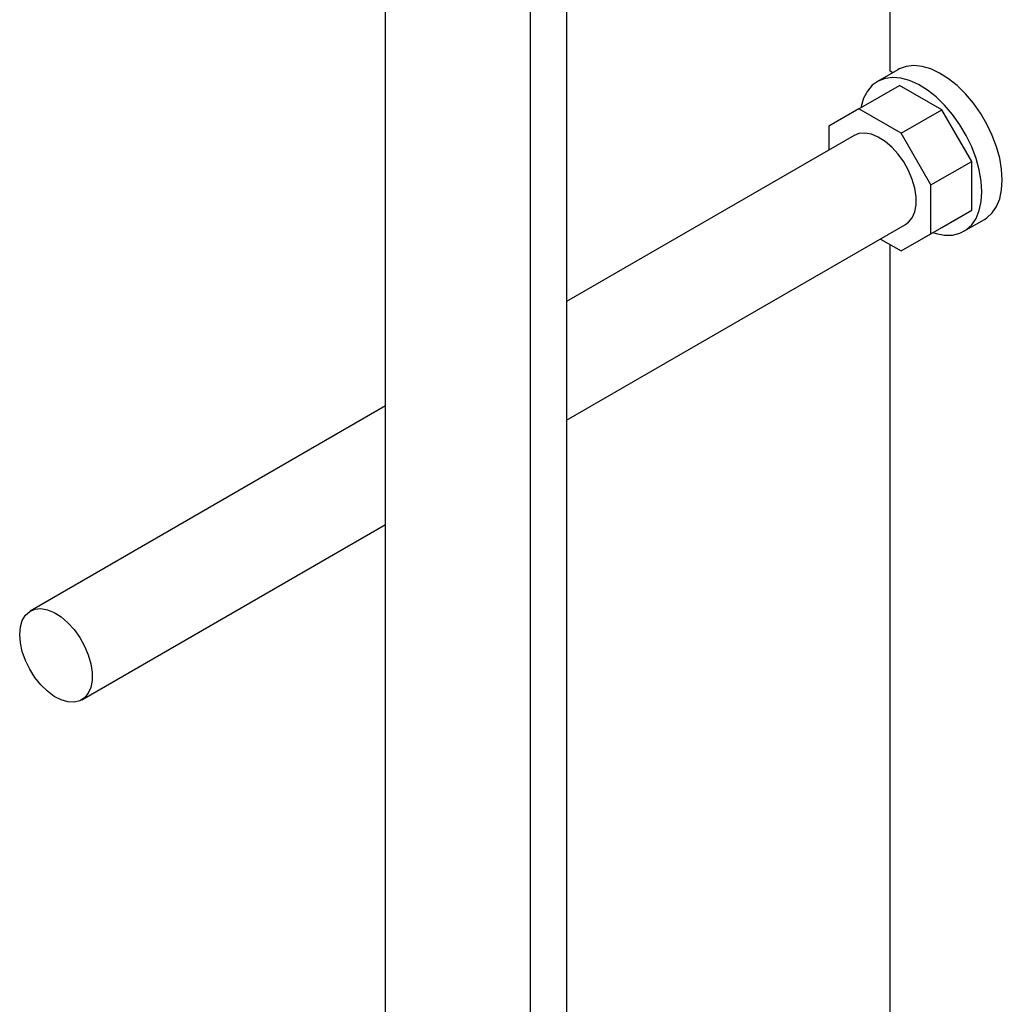
# Paper-space layout 'Sheet2' of a CAD drawing. Units: inches. Extents: x 5 to 234, y 4 to 148.
# Drawn here: x 119 to 126, y 76 to 84 of the extents above; entities that cross this region are included whole.
import ezdxf

# ---------------------------------------------------------------- set-up
doc = ezdxf.new("R2010")
doc.units = ezdxf.units.IN
doc.header["$MEASUREMENT"] = 0

psp = doc.layouts.new('Sheet2')

# ---------------------------------------------------------------- linework, layer by layer
at = {"color": 7, "linetype": 'Continuous', "lineweight": 25, "ltscale": 14}
for p, q in [((122.7564, 95.0313), (122.7564, 70.114)), ((125.2386, 83.4532), (125.2386, 94.8688)), ((122.4807, 69.9128), (122.4807, 93.184)), ((121.3705, 69.8245), (121.3705, 93.0046)), ((125.2978, 83.4644), (125.1415, 83.3742)), ((125.2585, 83.4417), (125.2386, 83.4532)), ((124.9986, 83.164), (125.3112, 83.3445)), ((125.6349, 83.1576), (125.3112, 83.3445)), ((124.9986, 83.164), (124.7696, 83.0319)), ((125.3223, 82.9772), (124.9986, 83.164)), ((125.3223, 82.9772), (125.6349, 83.1576)), ((125.8638, 82.7612), (125.6349, 83.1576)), ((124.7696, 83.0319), (124.7696, 82.8484)), ((125.5512, 82.5807), (125.3223, 82.9772)), ((124.9636, 82.9603), (122.7564, 81.6862)), ((125.5512, 82.5807), (125.8638, 82.7612)), ((125.8638, 82.3873), (125.8638, 82.7612)), ((125.5512, 82.2069), (125.5512, 82.5807)), ((125.5512, 82.2069), (125.8638, 82.3873)), ((125.6349, 82.2551), (125.8638, 82.3873)), ((125.8046, 82.2255), (125.9609, 82.3157)), ((122.7564, 80.777), (125.3572, 82.2784)), ((125.3223, 82.0747), (125.6349, 82.2551)), ((125.1633, 82.1664), (125.3223, 82.0747)), ((125.3223, 82.0747), (125.5512, 82.2069)), ((125.2386, 74.7908), (125.2386, 82.123)), ((121.3705, 80.8861), (118.6476, 79.3142)), ((119.0413, 78.6323), (121.3705, 79.9769))]:
    psp.add_line(p, q, dxfattribs=at)
at = {"color": 7, "linetype": 'Continuous', "lineweight": 25, "ltscale": 14, "flags": 128}
for points in [[(125.9609, 82.3157), (125.98, 82.3281), (126.0214, 82.3666), (126.0545, 82.4161), (126.0786, 82.4756), (126.0933, 82.5439), (126.0983, 82.6194), (126.0933, 82.7006), (126.0786, 82.7858), (126.0545, 82.8731), (126.0214, 82.9609), (125.98, 83.0471), (125.9313, 83.1301), (125.8762, 83.208), (125.8159, 83.2792), (125.7517, 83.3422), (125.6849, 83.3957), (125.6169, 83.4385), (125.5492, 83.4699), (125.4832, 83.489), (125.4203, 83.4955), (125.3617, 83.4892), (125.3088, 83.4704), (125.2978, 83.4644)], [(125.942, 82.5291), (125.937, 82.6109), (125.9221, 82.6966), (125.8976, 82.7846), (125.8641, 82.8728), (125.8223, 82.9596), (125.773, 83.0429), (125.7173, 83.121), (125.6564, 83.1923), (125.5916, 83.2552), (125.5243, 83.3085), (125.4559, 83.3509), (125.3879, 83.3815), (125.3216, 83.3997), (125.2586, 83.4052), (125.2002, 83.3977), (125.1476, 83.3775), (125.1019, 83.345), (125.0641, 83.3009), (125.035, 83.2461), (125.0153, 83.1818), (125.0134, 83.1726)], [(125.3572, 82.2784), (125.3792, 82.2943), (125.4079, 82.3292), (125.4275, 82.3746), (125.4375, 82.4288), (125.4375, 82.4899), (125.4275, 82.5557), (125.4079, 82.6238), (125.3792, 82.6918), (125.3427, 82.7571), (125.2996, 82.8174), (125.2515, 82.8706), (125.2, 82.9147), (125.1472, 82.9481), (125.0948, 82.9697), (125.0448, 82.9785), (124.9989, 82.9744), (124.9636, 82.9603)], [(125.566, 82.2154), (125.5916, 82.2075), (125.6564, 82.1956), (125.7173, 82.1966), (125.773, 82.2105), (125.8223, 82.2369), (125.8641, 82.2753), (125.8976, 82.3249), (125.9221, 82.3846), (125.937, 82.4532), (125.942, 82.5291)], [(118.5661, 79.1339), (118.5711, 79.1919), (118.586, 79.2419), (118.6103, 79.2822), (118.643, 79.3114), (118.683, 79.3283), (118.7288, 79.3324), (118.7788, 79.3235), (118.8312, 79.302), (118.8841, 79.2686), (118.9355, 79.2245), (118.9836, 79.1713), (119.0268, 79.1109), (119.0633, 79.0456), (119.0919, 78.9777), (119.1116, 78.9096), (119.1216, 78.8438), (119.1216, 78.7827), (119.1116, 78.7285), (119.0919, 78.6831), (119.0633, 78.6482), (119.0268, 78.625), (118.9836, 78.6145), (118.9355, 78.6169), (118.8841, 78.6322), (118.8312, 78.6598), (118.7788, 78.6987), (118.7288, 78.7476), (118.683, 78.8046), (118.643, 78.8677), (118.6103, 78.9346), (118.586, 79.003), (118.5711, 79.0702), (118.5661, 79.1339)]]:
    psp.add_lwpolyline(points, dxfattribs=at)

doc.saveas('drawing.dxf')
